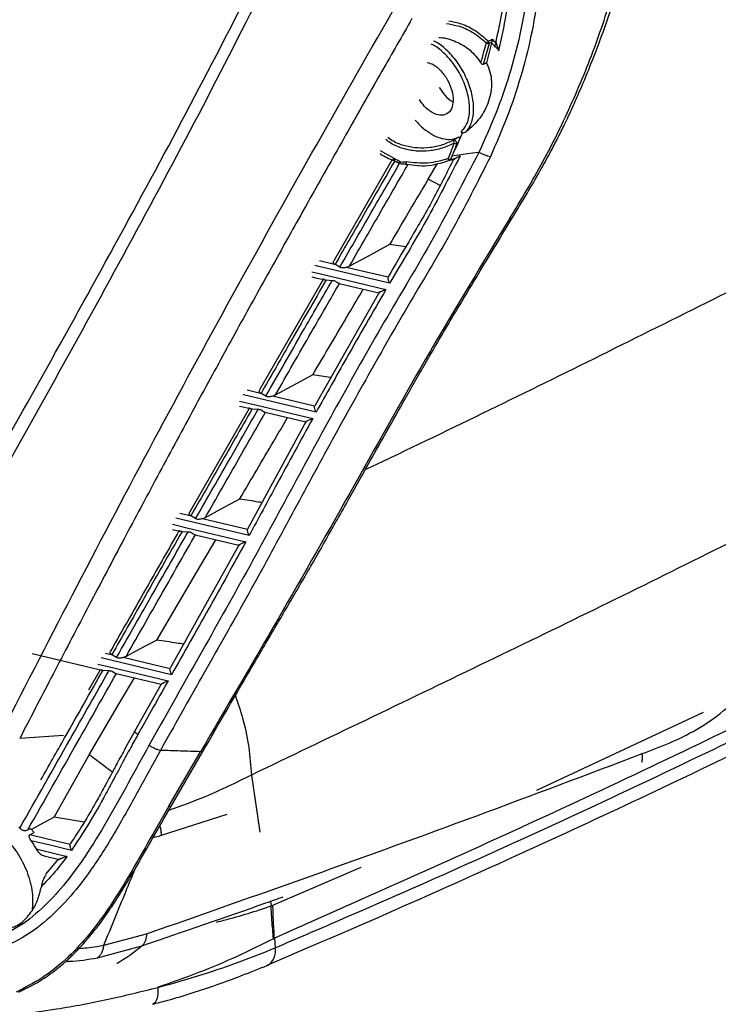
# Paper-space layout '_Isometric' of a CAD drawing. Units: millimetres. Extents: x -337 to 317, y -145 to 770.
# Drawn here: x 18 to 138, y 150 to 320 of the extents above; entities that cross this region are included whole.
import ezdxf

# ---------------------------------------------------------------- set-up
doc = ezdxf.new("R2010")
doc.units = ezdxf.units.MM

psp = doc.layouts.new('_Isometric')

# ---------------------------------------------------------------- linework, layer by layer
at = {"color": 7, "linetype": 'Continuous', "lineweight": 25}
for p, q in [((99.15, 316.15), (99.9, 315.3)), ((98.62, 315.43), (97.61, 311.82)), ((99.04, 315.57), (98.17, 312.09)), ((99.53, 315), (99.04, 315.57)), ((99.9, 315.3), (99.53, 315)), ((99.9, 315.3), (100.11, 314.7)), ((100.11, 314.7), (100.21, 314.17)), ((100.21, 314.17), (100.15, 314.48)), ((93.82, 299.58), (93.23, 298.23)), ((93.8, 300.16), (93.96, 299.91)), ((93.96, 299.91), (93.82, 299.58)), ((93.22, 298.2), (92.49, 296.6)), ((93.22, 298.2), (93.23, 298.23)), ((79.86, 296.96), (82.17, 295.63)), ((91.85, 295.29), (92.66, 295.5)), ((92.49, 296.6), (92.21, 296)), ((81.89, 295.4), (71.82, 277.92)), ((82.31, 295.2), (83.01, 294.85)), ((83.19, 294.75), (82.76, 295.01)), ((84.37, 294.63), (86.3, 294.4)), ((88.1, 292.03), (89.71, 294.75)), ((90.16, 290.94), (88.1, 292.03)), ((84.25, 280.38), (81.46, 280.77)), ((72.19, 277.26), (69.39, 277.93)), ((72.88, 276.86), (72.19, 277.26)), ((74.52, 277), (74.03, 276.82)), ((69.99, 274.73), (59.06, 255.69)), ((70.52, 274.65), (71.57, 274.58)), ((72.79, 274.06), (79.62, 272.43)), ((79.7, 272.57), (68.55, 252.94)), ((59.43, 255.03), (56.92, 255.63)), ((60.12, 254.62), (59.43, 255.03)), ((61.75, 254.76), (61.27, 254.59)), ((57.23, 252.5), (46.97, 234.56)), ((57.77, 252.42), (58.81, 252.34)), ((60.03, 251.83), (67.02, 250.16)), ((67.09, 250.3), (56.98, 231.68)), ((47.34, 233.89), (45.32, 234.38)), ((57.24, 230.55), (44.59, 233.57)), ((48.03, 233.49), (47.34, 233.89)), ((49.66, 233.63), (49.19, 233.45)), ((44.04, 231.63), (45.28, 231.34)), ((45.69, 231.28), (46.73, 231.21)), ((47.95, 230.7), (55.49, 228.9)), ((55.54, 229.05), (43.62, 207.68)), ((43.87, 206.55), (31.74, 209.45)), ((33.71, 209.96), (32.48, 210.25)), ((33.71, 209.96), (33.58, 210.02)), ((34.4, 209.55), (33.71, 209.96)), ((36.03, 209.69), (35.56, 209.52)), ((31.54, 207.43), (29.54, 203.91)), ((32.06, 207.35), (33.11, 207.27)), ((34.32, 206.77), (42.07, 204.92)), ((42.07, 204.92), (37.48, 196.77)), ((106.83, 186.66), (135.6, 200.08)), ((25.25, 196.06), (17.7, 195.56)), ((23.63, 181.97), (29.66, 192.76)), ((43.41, 183.87), (48.87, 193.29)), ((43.81, 183.91), (49.27, 193.34)), ((57.64, 189.26), (59.11, 179.42)), ((28.82, 181.13), (23.63, 181.97)), ((42.13, 178.88), (53.44, 182.54)), ((17.54, 180.33), (17.72, 180.11)), ((19.11, 179.82), (19.53, 180.04)), ((19.53, 180.04), (20.19, 179.38)), ((19.45, 178.96), (20.19, 179.38)), ((21.9, 175.34), (24.48, 174.72)), ((24.41, 174.79), (22.16, 172.15)), ((61.34, 166.81), (76.55, 173.37)), ((60.91, 167.46), (61.03, 166.68)), ((32.21, 159.93), (39.55, 161.87)), ((31.13, 157.75), (38.75, 159.78)), ((61.61, 161.12), (61.71, 159.47))]:
    psp.add_line(p, q, dxfattribs=at)
at = {"color": 7, "linetype": 'Continuous', "lineweight": 25, "flags": 128}
for points in [[(98.48, 315.83), (98.85, 316.01), (99.15, 316.15)], [(99.06, 315.65), (98.81, 315.53), (98.62, 315.43)], [(98.17, 312.09), (97.86, 311.94), (97.61, 311.82)], [(92.5, 298.77), (92.48, 298.74), (92.46, 298.7), (92.46, 298.64), (92.46, 298.58), (92.48, 298.5), (92.51, 298.42), (92.54, 298.33), (92.59, 298.24)], [(93.22, 298.2), (93.14, 298.15), (93.07, 298.11)], [(82.16, 295.26), (82.15, 295.27), (82.13, 295.29), (82.12, 295.35), (82.13, 295.42), (82.14, 295.52), (82.17, 295.63)], [(82.34, 295.56), (82.31, 295.46), (82.29, 295.37), (82.28, 295.3), (82.28, 295.24), (82.29, 295.21), (82.31, 295.2)], [(92.21, 296), (92.08, 295.72), (91.94, 295.43)], [(94.89, 296.38), (93.39, 296.17), (92.21, 296)], [(96.85, 296.65), (95.75, 296.5), (94.89, 296.38)], [(84.32, 295.01), (84.31, 294.9), (84.31, 294.8), (84.33, 294.72), (84.34, 294.66), (84.37, 294.63), (84.39, 294.62)], [(81.46, 280.77), (77.57, 278.66), (74.52, 277)], [(81.45, 274.08), (69.02, 277.05), (68.65, 277.13)], [(72.19, 277.26), (72.12, 277.3), (72.06, 277.33)], [(81.21, 275.11), (77.19, 276.07), (74.03, 276.82)], [(68.04, 275.2), (68.68, 275.04), (70.1, 274.71)], [(68.05, 276.06), (71.06, 275.34), (80.83, 273.01)], [(68.21, 258.27), (64.59, 256.31), (61.75, 254.76)], [(68.79, 251.82), (56.26, 254.81), (56.19, 254.83)], [(59.43, 255.03), (59.36, 255.07), (59.3, 255.09)], [(55.6, 253.76), (58.34, 253.1), (68.2, 250.75)], [(68.53, 252.86), (64.46, 253.83), (61.27, 254.59)], [(55.61, 252.89), (55.94, 252.81), (57.35, 252.47)], [(55.6, 236.85), (52.28, 235.05), (49.66, 233.63)], [(47.34, 233.89), (47.27, 233.93), (47.21, 233.96)], [(56.98, 231.59), (52.61, 232.64), (49.19, 233.45)], [(44.01, 232.5), (46.51, 231.91), (56.66, 229.48)], [(41.31, 212.55), (48.15, 224.19), (51.49, 229.85)], [(41.31, 212.55), (38.35, 210.95), (36.03, 209.69)], [(19.82, 210.23), (30.42, 207.7), (31.66, 207.4)], [(43.62, 207.59), (39.1, 208.67), (35.56, 209.52)], [(31.18, 208.38), (32.94, 207.96), (43.27, 205.49)], [(29.66, 192.76), (35.04, 201.9), (37.46, 206.02)], [(23.63, 181.97), (21.31, 180.72), (19.72, 179.85)], [(26.41, 177.3), (22.51, 178.23), (19.46, 178.96)], [(26.61, 176.27), (22.7, 177.2), (19.64, 177.93)], [(20.52, 176.52), (23.52, 175.81), (25.87, 175.24)]]:
    psp.add_lwpolyline(points, dxfattribs=at)
at = {"color": 7, "linetype": 'Continuous', "lineweight": 25}
for centre, radius, start, end in [((104.86, 308.9), 9.42, 132.6632, 135.4287), ((98.66, 317), 1.57, 251.1163, 268.3234), ((97.8, 315.38), 0.813, 3.762, 33.8809), ((93.17, 299.45), 1.34, 244.257, 265.9419), ((92.21, 296.93), 1.51, 243.9079, 259.3833), ((58.96, 158.83), 2.82, 300.6024, 13.1231)]:
    psp.add_arc(centre, radius, start, end, dxfattribs=at)
for points, knots in [([(107.34, 337.97), (107.46, 335.62), (107.69, 330.95), (107.12, 323.82), (105.93, 316.7), (104.12, 309.63), (101.79, 302.66), (99.81, 298.15), (98.83, 295.9)], [0, 0, 0, 0, 0.1674215, 0.3335991, 0.5001764, 0.6676316, 0.8340948, 1, 1, 1, 1]), ([(105.52, 337.67), (105.63, 335.38), (105.84, 330.83), (105.23, 323.88), (104.01, 316.93), (102.18, 310.04), (99.83, 303.24), (97.84, 298.85), (96.85, 296.65)], [0, 0, 0, 0, 0.166965, 0.332922, 0.499475, 0.667058, 0.833791, 1, 1, 1, 1]), ([(102.55, 333.04), (102.51, 330.95), (102.43, 326.77), (101.63, 320.45), (100.68, 316.27), (100.21, 314.17)], [0, 0, 0, 0, 0.333282, 0.666792, 1, 1, 1, 1]), ([(101.78, 332.58), (101.75, 330.79), (101.68, 326.9), (101, 321.38), (100.19, 317.69), (99.84, 316.12)], [0, 0, 0, 0, 0.327766, 0.712493, 1, 1, 1, 1]), ([(-27.41, 170.27), (-23.23, 177.97), (-14.88, 193.37), (-1.87, 216.35), (11.09, 239.29), (23.93, 262.17), (36.51, 284.99), (48.76, 307.76), (56.48, 322.9), (60.34, 330.47)], [0, 0, 0, 0, 0.143304, 0.286387, 0.429304, 0.572095, 0.714781, 0.857402, 1, 1, 1, 1]), ([(-25.3, 169.38), (-21.12, 177.1), (-12.74, 192.54), (0.3, 215.6), (13.29, 238.65), (26.17, 261.67), (38.74, 284.67), (50.96, 307.62), (58.65, 322.9), (62.49, 330.54)], [0, 0, 0, 0, 0.142891, 0.285783, 0.428656, 0.571506, 0.714331, 0.857155, 1, 1, 1, 1]), ([(102.15, 285.2), (104.12, 288.46), (108.06, 295), (113.07, 305.31), (117.4, 315.96), (119.68, 323.26), (120.81, 326.92)], [0, 0, 0, 0, 0.249305, 0.499968, 0.750058, 1, 1, 1, 1]), ([(102.54, 285.23), (103.43, 286.7), (105.07, 289.41), (107.25, 293.15), (108.93, 296.19), (110.14, 298.49), (110.98, 300.18), (111.65, 301.54), (112.3, 302.91), (113.19, 304.84), (114.37, 307.52), (115.91, 311.17), (117.65, 315.64), (119.56, 321.01), (120.76, 324.93), (121.4, 327.03)], [0, 0, 0, 0, 0.112674, 0.206849, 0.28236, 0.33908, 0.376772, 0.405217, 0.438002, 0.475216, 0.544018, 0.628853, 0.733071, 0.856733, 1, 1, 1, 1]), ([(14.61, 196.66), (18.93, 205.08), (27.56, 221.92), (40.78, 247.02), (54.29, 271.92), (68.05, 296.6), (77.32, 312.83), (81.96, 320.94)], [0, 0, 0, 0, 0.200158, 0.400323, 0.60044, 0.800371, 1, 1, 1, 1]), ([(85.32, 319.71), (83.59, 316.69), (80.02, 310.44), (74.49, 300.69), (68.91, 290.79), (63.37, 280.88), (57.88, 271.01), (52.29, 260.84), (46.53, 250.26), (40.76, 239.53), (34.83, 228.4), (28.96, 217.24), (23.2, 206.21), (19.49, 199.02), (17.7, 195.56)], [0, 0, 0, 0, 0.074471, 0.154139, 0.239028, 0.3161, 0.395356, 0.478582, 0.562031, 0.650688, 0.736589, 0.829015, 0.917491, 1, 1, 1, 1]), ([(91.68, 319.36), (92.4, 319.2), (94.01, 318.84), (96.38, 317.7), (97.78, 316.46), (98.48, 315.83)], [0, 0, 0, 0, 0.288552, 0.642466, 1, 1, 1, 1]), ([(91.26, 318.87), (91.89, 318.77), (93.47, 318.51), (95.9, 317.45), (97.4, 316.16), (98.15, 315.52)], [0, 0, 0, 0, 0.248849, 0.623412, 1, 1, 1, 1]), ([(89.94, 316.46), (90.04, 316.46), (91.04, 316.46), (92.95, 315.8), (95.48, 314.42), (96.62, 312.85), (97.19, 312.07)], [0, 0, 0, 0, 0.034878, 0.351479, 0.677786, 1, 1, 1, 1]), ([(99.15, 316.15), (99.14, 316.07), (99.13, 315.95), (99.1, 315.77), (99.07, 315.68), (99.06, 315.65)], [0, 0, 0, 0, 0.500189, 0.774848, 1, 1, 1, 1]), ([(99.9, 315.3), (99.88, 315.43), (99.84, 315.68), (99.84, 315.96), (99.89, 316.09), (99.89, 316.11)], [0, 0, 0, 0, 0.465417, 0.931254, 1, 1, 1, 1]), ([(93.8, 300.16), (94.19, 300.63), (94.96, 301.57), (95.36, 303.81), (95.1, 306.4), (94.2, 309.14), (92.73, 311.73), (90.88, 313.82), (89.41, 315.04), (88.68, 315.28), (88.62, 315.3)], [0, 0, 0, 0, 0.140947, 0.281921, 0.423058, 0.564117, 0.705266, 0.846278, 0.987446, 1, 1, 1, 1]), ([(94.71, 300.24), (95.06, 300.75), (95.76, 301.79), (96.05, 304.1), (95.74, 306.71), (94.81, 309.44), (93.36, 312.03), (91.52, 314.17), (89.99, 315.47), (89.17, 315.79), (89.03, 315.84)], [0, 0, 0, 0, 0.138555, 0.277181, 0.415933, 0.554689, 0.693509, 0.832201, 0.971057, 1, 1, 1, 1]), ([(97.19, 312.07), (97.37, 312.71), (97.7, 313.86), (98.01, 315.01), (98.15, 315.52)], [0, 0, 0, 0, 0.56, 1, 1, 1, 1]), ([(99.04, 315.57), (99.04, 315.59), (99.05, 315.61), (99.06, 315.64), (99.06, 315.65)], [0, 0, 0, 0, 0.560025, 1, 1, 1, 1]), ([(100.15, 314.48), (100.03, 314.55), (99.81, 314.7), (99.63, 314.9), (99.53, 315)], [0, 0, 0, 0, 0.499181, 1, 1, 1, 1]), ([(100.15, 314.48), (100.14, 314.52), (100.13, 314.57), (100.12, 314.64), (100.12, 314.67), (100.11, 314.69), (100.11, 314.69), (100.11, 314.7)], [0, 0, 0, 0, 0.5002034, 0.7507475, 0.9233596, 0.9742444, 1, 1, 1, 1]), ([(87.94, 312.14), (88.28, 312.05), (89.08, 311.85), (90.36, 310.75), (91.51, 309.17), (92.27, 307.34), (92.51, 305.55), (92.19, 304.09), (91.38, 303.17), (90.18, 302.93), (88.79, 303.41), (87.5, 304.41), (86.87, 305.36), (86.61, 305.76)], [0, 0, 0, 0, 0.072241, 0.167507, 0.262772, 0.358037, 0.453302, 0.548568, 0.643833, 0.739098, 0.834364, 0.929629, 1, 1, 1, 1]), ([(98.17, 312.08), (98.39, 311.56), (98.85, 310.51), (99.14, 308.23), (98.7, 305.41), (97.13, 302.44), (95.52, 300.97), (94.71, 300.23)], [0, 0, 0, 0, 0.123482, 0.251055, 0.501282, 0.750311, 1, 1, 1, 1]), ([(97.61, 311.82), (97.59, 311.82), (97.56, 311.8), (97.49, 311.8), (97.43, 311.82), (97.36, 311.86), (97.27, 311.94), (97.22, 312.03), (97.19, 312.07)], [0, 0, 0, 0, 0.127254, 0.250001, 0.372549, 0.500395, 0.733582, 1, 1, 1, 1]), ([(90.02, 307.86), (90.32, 307.41), (90.98, 306.43), (91.89, 305.59), (92.36, 305.43), (92.38, 305.43)], [0, 0, 0, 0, 0.449079, 0.978401, 1, 1, 1, 1]), ([(85.88, 302.22), (86.13, 301.93), (86.8, 301.15), (88.02, 300.18), (89.45, 299.35), (90.86, 298.91), (92.2, 298.83), (92.95, 299.11), (93.33, 299.26)], [0, 0, 0, 0, 0.104383, 0.283675, 0.462411, 0.641993, 0.82096, 1, 1, 1, 1]), ([(92.5, 298.77), (91.85, 298.47), (90.56, 297.87), (88.45, 297.42), (86.29, 297.33), (84.15, 297.7), (82.38, 298.33), (81.46, 299), (81.14, 299.24)], [0, 0, 0, 0, 0.181814, 0.363533, 0.544344, 0.724568, 0.904646, 1, 1, 1, 1]), ([(93.33, 299.26), (93.17, 299.17), (92.9, 299), (92.62, 298.84), (92.5, 298.77)], [0, 0, 0, 0, 0.56, 1, 1, 1, 1]), ([(93.33, 299.26), (93.35, 299.26), (93.39, 299.28), (93.46, 299.28), (93.54, 299.25), (93.6, 299.21), (93.64, 299.18), (93.65, 299.17)], [0, 0, 0, 0, 0.236747, 0.461297, 0.685697, 0.922015, 1, 1, 1, 1]), ([(94.71, 300.23), (94.64, 300.18), (94.51, 300.09), (94.29, 300.02), (94.12, 300), (93.99, 300.02), (93.87, 300.07), (93.83, 300.13), (93.8, 300.16)], [0, 0, 0, 0, 0.258098, 0.496892, 0.650199, 0.777832, 0.889689, 1, 1, 1, 1]), ([(92.59, 298.24), (91.91, 297.93), (90.55, 297.3), (88.33, 296.85), (86.05, 296.8), (83.79, 297.25), (81.99, 297.94), (81.09, 298.65), (80.81, 298.86)], [0, 0, 0, 0, 0.184222, 0.368488, 0.552043, 0.735368, 0.918861, 1, 1, 1, 1]), ([(92.59, 298.24), (92.39, 297.74), (92.05, 296.85), (91.7, 295.96), (91.54, 295.57)], [0, 0, 0, 0, 0.560001, 1, 1, 1, 1]), ([(92.49, 296.6), (92.6, 296.88), (92.8, 297.38), (92.99, 297.89), (93.07, 298.11)], [0, 0, 0, 0, 0.56, 1, 1, 1, 1]), ([(93.07, 298.11), (93.07, 298.15), (93.06, 298.23), (93.02, 298.35), (92.96, 298.48), (92.87, 298.6), (92.78, 298.7), (92.68, 298.76), (92.58, 298.79), (92.53, 298.78), (92.5, 298.77)], [0, 0, 0, 0, 0.118663, 0.238489, 0.360123, 0.483697, 0.609354, 0.737226, 0.867421, 1, 1, 1, 1]), ([(96.85, 296.65), (94.27, 291.69), (89.12, 281.76), (80.47, 267.46), (72.29, 252.87), (64.3, 238.18), (56.39, 223.44), (48.16, 208.92), (42.71, 199.22), (39.98, 194.38)], [0, 0, 0, 0, 0.1428734, 0.2857525, 0.4286062, 0.5714592, 0.7143132, 0.8571563, 1, 1, 1, 1]), ([(98.83, 295.9), (96.6, 291.49), (92.16, 282.72), (84.55, 270.17), (77.32, 257.46), (70.23, 244.68), (63.3, 231.79), (56.33, 218.93), (49.1, 206.24), (44.33, 197.75), (41.95, 193.51)], [0, 0, 0, 0, 0.1262, 0.251146, 0.375786, 0.500418, 0.625234, 0.750254, 0.875214, 1, 1, 1, 1]), ([(79.81, 296.47), (79.85, 296.43), (80.56, 295.89), (81.38, 295.57), (82.16, 295.26)], [0, 0, 0, 0, 0.061378, 1, 1, 1, 1]), ([(92.51, 295.51), (91.34, 293.17), (88.91, 288.31), (84.99, 281.64), (82.39, 277.2), (81.21, 275.19)], [0, 0, 0, 0, 0.335889, 0.698781, 1, 1, 1, 1]), ([(93.62, 296.03), (91.71, 292.3), (87.87, 284.84), (83.59, 277.66), (81.45, 274.08)], [0, 0, 0, 0, 0.50007, 1, 1, 1, 1]), ([(82.17, 295.63), (82.2, 295.61), (82.26, 295.59), (82.31, 295.57), (82.34, 295.56)], [0, 0, 0, 0, 0.559974, 1, 1, 1, 1]), ([(82.34, 295.56), (82.52, 295.47), (82.85, 295.33), (83.16, 295.14), (83.3, 295.06)], [0, 0, 0, 0, 0.560057, 1, 1, 1, 1]), ([(91.54, 295.57), (90.37, 295.24), (88.03, 294.57), (85.56, 294.86), (84.32, 295.01)], [0, 0, 0, 0, 0.5001247, 1, 1, 1, 1]), ([(91.72, 295.27), (92.04, 295.38), (92.69, 295.6), (93.31, 295.88), (93.62, 296.03)], [0, 0, 0, 0, 0.499497, 1, 1, 1, 1]), ([(93.62, 296.03), (93.62, 296.03), (93.62, 296.03), (93.62, 296.03), (93.62, 296.03), (93.62, 296.03), (93.53, 295.98), (93.43, 295.93), (93.25, 295.83), (93.06, 295.72), (92.83, 295.58), (92.71, 295.52), (92.66, 295.5)], [0, 0, 0, 0, 0.000011, 0.000036, 0.000131, 0.000501, 0.001959, 0.249675, 0.278054, 0.500069, 0.806288, 1, 1, 1, 1]), ([(98.83, 295.9), (98.7, 295.93), (98.43, 295.98), (97.92, 296.16), (97.37, 296.39), (97.02, 296.57), (96.85, 296.65)], [0, 0, 0, 0, 0.2444571, 0.5, 0.7555429, 1, 1, 1, 1]), ([(82.34, 295.16), (80.42, 291.84), (77, 285.9), (73.57, 279.95), (72.06, 277.33)], [0, 0, 0, 0, 0.557962, 1, 1, 1, 1]), ([(72.88, 276.86), (74.8, 280.2), (78.24, 286.16), (81.68, 292.13), (83.19, 294.75)], [0, 0, 0, 0, 0.56, 1, 1, 1, 1]), ([(74.52, 277), (76.43, 280.32), (79.81, 286.19), (83.19, 292.05), (84.66, 294.59)], [0, 0, 0, 0, 0.566317, 1, 1, 1, 1]), ([(82.16, 295.26), (82.18, 295.26), (82.22, 295.24), (82.27, 295.21), (82.3, 295.2)], [0, 0, 0, 0, 0.419293, 1, 1, 1, 1]), ([(83.3, 295.06), (83.28, 295.03), (83.24, 294.95), (83.21, 294.86), (83.19, 294.79), (83.19, 294.76), (83.19, 294.75)], [0, 0, 0, 0, 0.245378, 0.5, 0.754622, 1, 1, 1, 1]), ([(84.16, 294.62), (84.11, 294.62), (83.93, 294.59), (83.67, 294.6), (83.39, 294.66), (83.26, 294.72), (83.19, 294.75)], [0, 0, 0, 0, 0.157133, 0.53218, 0.752745, 1, 1, 1, 1]), ([(83.3, 295.06), (83.34, 295.04), (83.5, 294.96), (83.85, 295.01), (84.15, 295.01), (84.32, 295.01)], [0, 0, 0, 0, 0.125455, 0.499183, 1, 1, 1, 1]), ([(84.13, 294.61), (84.18, 294.62), (84.26, 294.63), (84.35, 294.63), (84.38, 294.62), (84.39, 294.62)], [0, 0, 0, 0, 0.5725, 0.798561, 1, 1, 1, 1]), ([(86.3, 294.4), (86.37, 294.39), (87.15, 294.29), (89.06, 294.41), (90.79, 294.96), (91.85, 295.29)], [0, 0, 0, 0, 0.034814, 0.40698, 1, 1, 1, 1]), ([(91.92, 295.45), (91.9, 295.41), (91.86, 295.35), (91.79, 295.3), (91.74, 295.28), (91.72, 295.27)], [0, 0, 0, 0, 0.498669, 0.672219, 1, 1, 1, 1]), ([(77.27, 241.94), (77.93, 242.25), (91.65, 248.75), (117.95, 261.66), (151.15, 278.24), (171.25, 288.6), (178.66, 292.43)], [0, 0, 0, 0, 0.019276, 0.398819, 0.778234, 1, 1, 1, 1]), ([(88.1, 292.03), (86.86, 289.93), (84.65, 286.17), (82.44, 282.42), (81.46, 280.77)], [0, 0, 0, 0, 0.56, 1, 1, 1, 1]), ([(102.15, 285.2), (97.55, 277.63), (88.35, 262.5), (75.43, 239.26), (62.28, 216.19), (53.33, 200.92), (48.87, 193.29)], [0, 0, 0, 0, 0.249777, 0.499577, 0.750012, 1, 1, 1, 1]), ([(49.27, 193.34), (50.48, 195.42), (52.71, 199.28), (55.82, 204.61), (58.41, 209.05), (60.52, 212.66), (62.32, 215.73), (64.74, 219.85), (67.78, 225.07), (70.7, 230.22), (72.79, 233.94), (74.31, 236.65), (76.1, 239.84), (78.33, 243.85), (81.06, 248.71), (84.28, 254.43), (88.03, 260.98), (92.35, 268.34), (97.25, 276.51), (100.72, 282.23), (102.54, 285.23)], [0, 0, 0, 0, 0.0680128, 0.1262147, 0.1746038, 0.2131769, 0.2444406, 0.2753208, 0.3481938, 0.4152164, 0.4424839, 0.4688365, 0.5027088, 0.5458879, 0.5983536, 0.6600807, 0.7310605, 0.811342, 0.9009718, 1, 1, 1, 1]), ([(102.53, 285.23), (102.52, 285.22), (102.51, 285.17), (102.39, 285.16), (102.23, 285.18), (102.15, 285.2)], [0, 0, 0, 0, 0.153497, 0.597598, 1, 1, 1, 1]), ([(72.06, 277.33), (72.01, 277.35), (71.91, 277.41), (71.81, 277.52), (71.76, 277.64), (71.75, 277.77), (71.8, 277.86), (71.84, 277.92)], [0, 0, 0, 0, 0.186516, 0.372368, 0.55738, 0.742508, 1, 1, 1, 1]), ([(74.03, 276.82), (73.93, 276.8), (73.74, 276.76), (73.43, 276.72), (73.17, 276.73), (72.99, 276.79), (72.92, 276.83), (72.88, 276.86)], [0, 0, 0, 0, 0.249634, 0.49946, 0.761869, 0.881568, 1, 1, 1, 1]), ([(81.45, 274.08), (81.45, 274.08), (81.44, 274.11), (81.36, 274.3), (81.27, 274.58), (81.2, 274.91), (81.21, 275.04), (81.21, 275.11)], [0, 0, 0, 0, 0.008494, 0.072657, 0.499659, 0.750023, 1, 1, 1, 1]), ([(70.52, 274.65), (68.42, 271), (64.68, 264.48), (60.94, 257.96), (59.3, 255.09)], [0, 0, 0, 0, 0.56, 1, 1, 1, 1]), ([(60.12, 254.62), (62.25, 258.35), (66.07, 265), (69.89, 271.65), (71.57, 274.58)], [0, 0, 0, 0, 0.56, 1, 1, 1, 1]), ([(61.75, 254.76), (63.82, 258.37), (67.5, 264.8), (71.2, 271.23), (72.83, 274.06)], [0, 0, 0, 0, 0.56, 1, 1, 1, 1]), ([(70.09, 274.89), (70.07, 274.86), (70.03, 274.82), (70.02, 274.76), (70.04, 274.73), (70.11, 274.7), (70.27, 274.68), (70.44, 274.66), (70.52, 274.65)], [0, 0, 0, 0, 0.12582, 0.250548, 0.371305, 0.501397, 0.750501, 1, 1, 1, 1]), ([(71.57, 274.58), (71.63, 274.57), (71.75, 274.57), (71.93, 274.53), (72.11, 274.45), (72.33, 274.31), (72.53, 274.17), (72.71, 274.08), (72.79, 274.06), (72.83, 274.06)], [0, 0, 0, 0, 0.131959, 0.250077, 0.37065, 0.500269, 0.749457, 0.876088, 1, 1, 1, 1]), ([(68.21, 258.27), (70.29, 261.8), (73.2, 266.73), (76.1, 271.67), (76.93, 273.07)], [0, 0, 0, 0, 0.715145, 1, 1, 1, 1]), ([(80.83, 273.01), (78.55, 269.07), (74.48, 262.04), (70.53, 254.94), (68.79, 251.82)], [0, 0, 0, 0, 0.560019, 1, 1, 1, 1]), ([(80.83, 273.01), (80.74, 272.97), (80.65, 272.94), (80.55, 272.89), (80.3, 272.78), (80, 272.64), (79.73, 272.51), (79.63, 272.46), (79.6, 272.43), (79.62, 272.43), (79.66, 272.44), (79.72, 272.46), (79.75, 272.47)], [0, 0, 0, 0, 0.124888, 0.128372, 0.159484, 0.498472, 0.623404, 0.748573, 0.813738, 0.87433, 0.936411, 1, 1, 1, 1]), ([(280.13, 271.22), (266.14, 263.28), (238.14, 247.4), (195.19, 224.58), (151.49, 202.53), (107.02, 181.29), (76.75, 167.84), (61.61, 161.12)], [0, 0, 0, 0, 0.199995, 0.399995, 0.599997, 0.8, 1, 1, 1, 1]), ([(61.71, 159.47), (61.71, 159.47), (65.42, 161.05), (76.54, 165.81), (94.98, 173.94), (116.91, 183.98), (138.66, 194.3), (160.21, 204.91), (181.56, 215.79), (202.72, 226.96), (226.26, 239.83), (252.14, 254.48), (270.8, 265.64), (280.13, 271.22)], [0, 0, 0, 0, 0, 0.048806, 0.146429, 0.244053, 0.341674, 0.439303, 0.536932, 0.634556, 0.73218, 0.86609, 1, 1, 1, 1]), ([(60.37, 156.48), (66.75, 159.21), (81.07, 165.35), (102.05, 174.75), (123.71, 184.76), (144.12, 194.53), (164.1, 204.43), (183.35, 214.33), (202.46, 224.47), (221.93, 235.13), (241.87, 246.39), (261, 257.48), (273.43, 264.94), (279.11, 268.35)], [0, 0, 0, 0, 0.0839687, 0.1887435, 0.2782852, 0.3731467, 0.4635008, 0.5496874, 0.6375448, 0.7282714, 0.8218921, 0.9186232, 1, 1, 1, 1]), ([(71.32, 257.81), (71.29, 257.81), (70.25, 257.97), (69.22, 258.12), (68.21, 258.27)], [0, 0, 0, 0, 0.0266079, 1, 1, 1, 1]), ([(59.3, 255.09), (59.25, 255.12), (59.15, 255.18), (59.05, 255.29), (59, 255.4), (58.98, 255.54), (59.04, 255.63), (59.07, 255.69)], [0, 0, 0, 0, 0.186524, 0.37237, 0.557394, 0.742528, 1, 1, 1, 1]), ([(61.27, 254.59), (61.17, 254.57), (60.98, 254.53), (60.67, 254.49), (60.41, 254.5), (60.23, 254.55), (60.15, 254.6), (60.12, 254.62)], [0, 0, 0, 0, 0.249649, 0.49948, 0.761842, 0.881533, 1, 1, 1, 1]), ([(57.77, 252.42), (55.79, 248.97), (52.27, 242.82), (48.76, 236.67), (47.21, 233.96)], [0, 0, 0, 0, 0.56, 1, 1, 1, 1]), ([(48.03, 233.49), (50.04, 237.01), (53.63, 243.29), (57.23, 249.58), (58.81, 252.34)], [0, 0, 0, 0, 0.56, 1, 1, 1, 1]), ([(49.66, 233.63), (51.6, 237.02), (55.07, 243.09), (58.54, 249.16), (60.07, 251.83)], [0, 0, 0, 0, 0.56, 1, 1, 1, 1]), ([(57.33, 252.66), (57.31, 252.63), (57.27, 252.59), (57.26, 252.53), (57.29, 252.5), (57.36, 252.47), (57.51, 252.45), (57.68, 252.43), (57.77, 252.42)], [0, 0, 0, 0, 0.1257162, 0.2505583, 0.3713058, 0.5013881, 0.7505054, 1, 1, 1, 1]), ([(58.81, 252.34), (58.87, 252.34), (58.99, 252.34), (59.17, 252.3), (59.35, 252.22), (59.58, 252.08), (59.78, 251.94), (59.95, 251.85), (60.03, 251.84), (60.07, 251.83)], [0, 0, 0, 0, 0.131872, 0.250072, 0.370684, 0.5003, 0.749492, 0.876108, 1, 1, 1, 1]), ([(68.79, 251.82), (68.79, 251.82), (68.78, 251.85), (68.7, 252.04), (68.6, 252.33), (68.53, 252.65), (68.53, 252.79), (68.53, 252.86)], [0, 0, 0, 0, 0.008523, 0.072731, 0.499687, 0.750053, 1, 1, 1, 1]), ([(55.6, 236.85), (57.57, 240.19), (60.33, 244.87), (63.08, 249.56), (63.88, 250.91)], [0, 0, 0, 0, 0.711324, 1, 1, 1, 1]), ([(68.2, 250.75), (66.14, 246.98), (62.48, 240.26), (58.84, 233.52), (57.24, 230.55)], [0, 0, 0, 0, 0.559997, 1, 1, 1, 1]), ([(68.2, 250.75), (68.11, 250.71), (68.03, 250.67), (67.94, 250.63), (67.94, 250.63), (67.92, 250.62), (67.68, 250.51), (67.37, 250.37), (67.11, 250.24), (67.03, 250.19), (67.01, 250.17), (67.02, 250.16), (67.06, 250.18), (67.11, 250.19), (67.13, 250.2), (67.15, 250.2), (67.15, 250.21), (67.16, 250.21), (67.16, 250.21), (67.16, 250.21), (67.16, 250.21), (67.16, 250.21), (67.16, 250.21)], [0, 0, 0, 0, 0.124564, 0.124904, 0.12729, 0.133659, 0.157377, 0.497599, 0.635673, 0.748051, 0.813136, 0.874107, 0.936917, 0.968498, 0.986853, 0.996604, 0.999081, 0.999729, 0.999909, 0.999964, 0.999984, 1, 1, 1, 1]), ([(156.73, 237.77), (149.89, 234.3), (130.21, 224.3), (97.21, 208.26), (70.82, 195.59), (57.64, 189.26)], [0, 0, 0, 0, 0.21021, 0.605533, 1, 1, 1, 1]), ([(59.47, 236.25), (59.27, 236.28), (57.99, 236.48), (56.7, 236.68), (55.6, 236.85)], [0, 0, 0, 0, 0.150006, 1, 1, 1, 1]), ([(47.21, 233.96), (47.16, 233.99), (47.06, 234.04), (46.96, 234.15), (46.91, 234.27), (46.9, 234.4), (46.95, 234.5), (46.99, 234.55)], [0, 0, 0, 0, 0.186151, 0.372006, 0.553887, 0.741812, 1, 1, 1, 1]), ([(49.19, 233.45), (49.09, 233.43), (48.89, 233.39), (48.58, 233.35), (48.33, 233.36), (48.14, 233.42), (48.07, 233.46), (48.03, 233.49)], [0, 0, 0, 0, 0.249671, 0.4995, 0.761815, 0.8815, 1, 1, 1, 1]), ([(45.15, 231.37), (43.39, 228.28), (39.45, 221.36), (35.52, 214.45), (33.34, 210.62)], [0, 0, 0, 0, 0.446511, 1, 1, 1, 1]), ([(45.69, 231.28), (43.42, 227.31), (39.38, 220.23), (35.36, 213.14), (33.58, 210.02)], [0, 0, 0, 0, 0.56, 1, 1, 1, 1]), ([(34.4, 209.55), (36.7, 213.59), (40.8, 220.81), (44.92, 228.03), (46.73, 231.21)], [0, 0, 0, 0, 0.56, 1, 1, 1, 1]), ([(45.25, 231.52), (45.23, 231.5), (45.2, 231.45), (45.19, 231.4), (45.21, 231.36), (45.28, 231.33), (45.44, 231.31), (45.6, 231.29), (45.69, 231.28)], [0, 0, 0, 0, 0.125623, 0.250571, 0.371311, 0.501381, 0.750511, 1, 1, 1, 1]), ([(46.73, 231.21), (46.79, 231.2), (46.91, 231.2), (47.09, 231.16), (47.27, 231.08), (47.49, 230.95), (47.69, 230.81), (47.87, 230.72), (47.95, 230.7), (47.99, 230.69)], [0, 0, 0, 0, 0.131802, 0.250083, 0.370659, 0.500309, 0.749527, 0.876122, 1, 1, 1, 1]), ([(57.24, 230.55), (57.24, 230.56), (57.22, 230.58), (57.14, 230.77), (57.05, 231.06), (56.98, 231.39), (56.98, 231.53), (56.98, 231.59)], [0, 0, 0, 0, 0.008882, 0.073563, 0.499708, 0.750073, 1, 1, 1, 1]), ([(36.03, 209.69), (38.26, 213.61), (42.24, 220.61), (46.23, 227.61), (47.99, 230.69)], [0, 0, 0, 0, 0.56, 1, 1, 1, 1]), ([(56.66, 229.48), (54.55, 225.64), (50.33, 217.97), (46.02, 210.36), (43.87, 206.55)], [0, 0, 0, 0, 0.500003, 1, 1, 1, 1]), ([(56.66, 229.48), (56.57, 229.44), (56.49, 229.4), (56.38, 229.36), (56.14, 229.24), (55.83, 229.1), (55.58, 228.97), (55.49, 228.92), (55.47, 228.9), (55.49, 228.9), (55.54, 228.91), (55.6, 228.93), (55.62, 228.94)], [0, 0, 0, 0, 0.124566, 0.128374, 0.15987, 0.49765, 0.63576, 0.748151, 0.813212, 0.87422, 0.936169, 1, 1, 1, 1]), ([(45.94, 211.83), (45.54, 211.89), (44, 212.12), (42.46, 212.37), (41.31, 212.55)], [0, 0, 0, 0, 0.254978, 1, 1, 1, 1]), ([(33.58, 210.02), (33.53, 210.05), (33.43, 210.11), (33.34, 210.21), (33.28, 210.33), (33.27, 210.47), (33.32, 210.56), (33.36, 210.61)], [0, 0, 0, 0, 0.185619, 0.37022, 0.553092, 0.7409, 1, 1, 1, 1]), ([(35.56, 209.52), (35.46, 209.5), (35.27, 209.46), (34.96, 209.41), (34.7, 209.42), (34.51, 209.48), (34.44, 209.53), (34.4, 209.55)], [0, 0, 0, 0, 0.249699, 0.499521, 0.761785, 0.881461, 1, 1, 1, 1]), ([(17.72, 180.11), (20.59, 185.18), (25.71, 194.24), (30.85, 203.29), (33.11, 207.27)], [0, 0, 0, 0, 0.56, 1, 1, 1, 1]), ([(21.35, 188.43), (22.71, 190.85), (26.28, 197.15), (29.86, 203.46), (32.06, 207.35)], [0, 0, 0, 0, 0.3828326, 1, 1, 1, 1]), ([(31.58, 207.49), (31.57, 207.48), (31.57, 207.46), (31.59, 207.43), (31.66, 207.4), (31.82, 207.38), (31.98, 207.36), (32.06, 207.35)], [0, 0, 0, 0, 0.058378, 0.210078, 0.373489, 0.68653, 1, 1, 1, 1]), ([(33.11, 207.27), (33.17, 207.27), (33.28, 207.27), (33.46, 207.22), (33.65, 207.15), (33.87, 207.01), (34.07, 206.87), (34.25, 206.78), (34.33, 206.77), (34.37, 206.76)], [0, 0, 0, 0, 0.131742, 0.25011, 0.370642, 0.500327, 0.749564, 0.876135, 1, 1, 1, 1]), ([(43.87, 206.55), (43.87, 206.55), (43.86, 206.58), (43.78, 206.77), (43.68, 207.06), (43.61, 207.39), (43.62, 207.53), (43.62, 207.59)], [0, 0, 0, 0, 0.008641, 0.073002, 0.499702, 0.750067, 1, 1, 1, 1]), ([(19.11, 179.82), (21.95, 184.85), (27.03, 193.83), (32.12, 202.81), (34.37, 206.76)], [0, 0, 0, 0, 0.56, 1, 1, 1, 1]), ([(43.27, 205.49), (42.3, 203.76), (40.56, 200.68), (38.83, 197.6), (38.06, 196.24)], [0, 0, 0, 0, 0.56, 1, 1, 1, 1]), ([(43.27, 205.49), (43.18, 205.45), (43.1, 205.41), (43.01, 205.37), (42.99, 205.36), (42.74, 205.25), (42.44, 205.11), (42.18, 204.98), (42.09, 204.94), (42.06, 204.92), (42.07, 204.92), (42.08, 204.92)], [0, 0, 0, 0, 0.147158, 0.148657, 0.159268, 0.187754, 0.58789, 0.75109, 0.883672, 0.960656, 1, 1, 1, 1]), ([(125, 192.95), (126.54, 193.52), (129.63, 194.67), (134.4, 196.98), (139.05, 200.17), (141.88, 202.94), (143.3, 204.32)], [0, 0, 0, 0, 0.249124, 0.497638, 0.748741, 1, 1, 1, 1]), ([(54.87, 202.97), (55.31, 201.66), (56.32, 198.67), (57.28, 194), (57.52, 190.84), (57.64, 189.26)], [0, 0, 0, 0, 0.280138, 0.640652, 1, 1, 1, 1]), ([(37.52, 196.82), (36.92, 195.75), (35.85, 193.82), (34.46, 191.21), (33.38, 189.21), (32.3, 187.21), (30.89, 184.65), (28.93, 181.2), (27.28, 178.72), (26.4, 177.4)], [0, 0, 0, 0, 0.163799, 0.295493, 0.395326, 0.468198, 0.599202, 0.786861, 1, 1, 1, 1]), ([(38.06, 196.24), (37.87, 195.9), (37.46, 195.16), (36.81, 193.97), (36.08, 192.63), (35.25, 191.09), (34.41, 189.51), (33.74, 188.25), (33.28, 187.4), (33, 186.89), (32.77, 186.46), (31.63, 184.36), (29.68, 180.9), (27.57, 177.72), (26.61, 176.27)], [0, 0, 0, 0, 0.050987, 0.109674, 0.176064, 0.250157, 0.336943, 0.407562, 0.436809, 0.462014, 0.483178, 0.5003, 0.772973, 1, 1, 1, 1]), ([(38.06, 196.24), (38.01, 196.27), (37.9, 196.35), (37.75, 196.47), (37.62, 196.58), (37.54, 196.69), (37.5, 196.77), (37.51, 196.81), (37.52, 196.82)], [0, 0, 0, 0, 0.152322, 0.316671, 0.490147, 0.668573, 0.846999, 1, 1, 1, 1]), ([(39.98, 194.38), (38.79, 192.21), (36.41, 187.88), (32.84, 181.4), (29.31, 175.63), (25.74, 170.69), (22.08, 166.64), (17.92, 163.12), (14.67, 161.56), (13.06, 160.78)], [0, 0, 0, 0, 0.167205, 0.334454, 0.501461, 0.625911, 0.750145, 0.875938, 1, 1, 1, 1]), ([(41.95, 193.51), (41.82, 193.54), (41.56, 193.59), (41.05, 193.79), (40.5, 194.06), (40.15, 194.27), (39.98, 194.38)], [0, 0, 0, 0, 0.244049, 0.5, 0.755951, 1, 1, 1, 1]), ([(41.95, 193.51), (40.73, 191.29), (38.27, 186.82), (34.59, 180.09), (30.89, 174.07), (27.04, 168.88), (22.99, 164.62), (18.29, 160.98), (14.64, 159.48), (12.82, 158.74)], [0, 0, 0, 0, 0.16239, 0.326278, 0.4916, 0.616273, 0.742534, 0.872004, 1, 1, 1, 1]), ([(33.67, 189.76), (33.25, 190.07), (31.91, 191.06), (30.58, 192.07), (29.66, 192.76)], [0, 0, 0, 0, 0.315003, 1, 1, 1, 1]), ([(39.55, 161.87), (49.03, 165.19), (68, 171.84), (96.51, 182.18), (115.5, 189.36), (125, 192.95)], [0, 0, 0, 0, 0.333291, 0.666652, 1, 1, 1, 1]), ([(49.26, 193.34), (49.26, 193.33), (49.24, 193.28), (49.11, 193.26), (48.95, 193.28), (48.87, 193.29)], [0, 0, 0, 0, 0.166906, 0.604115, 1, 1, 1, 1]), ([(124.97, 191.5), (125, 191.72), (125.08, 192.17), (125.02, 192.69), (125, 192.95)], [0, 0, 0, 0, 0.495653, 1, 1, 1, 1]), ([(57.64, 189.26), (55.04, 187.97), (50.53, 185.73), (45.49, 183.91), (43.36, 183.14)], [0, 0, 0, 0, 0.5765163, 1, 1, 1, 1]), ([(43.41, 183.87), (42.18, 181.74), (39.72, 177.47), (36.18, 171.21), (32.73, 165.75), (29.25, 161.15), (25.69, 157.41), (21.68, 154.16), (18.6, 152.6), (17.07, 151.83)], [0, 0, 0, 0, 0.163992, 0.328925, 0.495201, 0.620162, 0.745984, 0.873452, 1, 1, 1, 1]), ([(17.52, 151.82), (18.73, 152.41), (21.03, 153.54), (23.91, 155.61), (26.15, 157.54), (27.77, 159.16), (28.92, 160.43), (29.79, 161.45), (30.55, 162.38), (31.39, 163.47), (32.46, 164.93), (33.91, 167.04), (35.77, 169.97), (38.03, 173.8), (40.7, 178.54), (42.72, 182.04), (43.81, 183.92)], [0, 0, 0, 0, 0.098582, 0.187216, 0.259681, 0.315459, 0.355106, 0.384423, 0.413475, 0.442485, 0.48373, 0.544111, 0.62642, 0.730204, 0.854719, 1, 1, 1, 1]), ([(43.8, 183.93), (43.8, 183.91), (43.79, 183.86), (43.67, 183.83), (43.49, 183.85), (43.41, 183.87)], [0, 0, 0, 0, 0.122485, 0.561523, 1, 1, 1, 1]), ([(17.72, 180.11), (17.76, 180.07), (17.85, 179.97), (18.02, 179.86), (18.2, 179.77), (18.44, 179.7), (18.77, 179.69), (18.99, 179.77), (19.11, 179.82)], [0, 0, 0, 0, 0.125885, 0.2522094, 0.3775443, 0.5006372, 0.7198541, 1, 1, 1, 1]), ([(42.13, 178.88), (42.12, 179.09), (42.11, 179.52), (42.01, 180.08), (41.89, 180.4), (41.85, 180.51)], [0, 0, 0, 0, 0.3850247, 0.8059034, 1, 1, 1, 1]), ([(15.01, 178.61), (15.79, 177.74), (17.38, 175.96), (19.09, 172.53), (20.05, 168.94), (19.9, 166.89), (19.83, 165.86)], [0, 0, 0, 0, 0.241471, 0.494198, 0.747097, 1, 1, 1, 1]), ([(19.46, 178.96), (19.42, 178.94), (19.35, 178.89), (19.3, 178.78), (19.29, 178.64), (19.33, 178.45), (19.44, 178.21), (19.56, 178.04), (19.64, 177.93)], [0, 0, 0, 0, 0.117426, 0.234679, 0.35988, 0.499513, 0.711368, 1, 1, 1, 1]), ([(40.7, 178.52), (40.83, 178.55), (41.3, 178.64), (41.78, 178.78), (42.13, 178.88)], [0, 0, 0, 0, 0.263597, 1, 1, 1, 1]), ([(19.64, 177.93), (19.8, 177.71), (20.12, 177.26), (20.39, 176.77), (20.52, 176.52)], [0, 0, 0, 0, 0.500216, 1, 1, 1, 1]), ([(26.61, 176.27), (26.6, 176.28), (26.57, 176.38), (26.5, 176.57), (26.44, 176.84), (26.4, 177.1), (26.4, 177.24), (26.41, 177.3)], [0, 0, 0, 0, 0.027702, 0.250104, 0.499601, 0.74981, 1, 1, 1, 1]), ([(20.52, 176.52), (20.64, 176.33), (20.76, 176.13), (20.95, 175.92), (21.11, 175.77), (21.38, 175.56), (21.67, 175.39), (21.85, 175.36), (21.9, 175.35)], [0, 0, 0, 0, 0.338653, 0.351083, 0.439235, 0.678247, 0.895459, 1, 1, 1, 1]), ([(25.87, 175.24), (25.09, 174.21), (23.69, 172.35), (22.08, 170.7), (21.38, 169.98)], [0, 0, 0, 0, 0.560111, 1, 1, 1, 1]), ([(25.87, 175.24), (25.69, 175.18), (25.34, 175.05), (24.93, 174.9), (24.67, 174.8), (24.54, 174.75), (24.48, 174.73), (24.47, 174.72), (24.5, 174.73), (24.54, 174.74), (24.56, 174.75)], [0, 0, 0, 0, 0.249733, 0.498652, 0.637846, 0.749062, 0.818894, 0.88261, 0.942165, 1, 1, 1, 1]), ([(22.26, 172.05), (22.21, 172), (22.01, 171.8), (21.75, 171.25), (21.51, 170.59), (21.41, 170.14), (21.38, 169.98)], [0, 0, 0, 0, 0.1096551, 0.4066182, 0.7810717, 1, 1, 1, 1]), ([(27.37, 173.16), (27.39, 173.16), (27.44, 173.15), (27.48, 173.15), (27.51, 173.14)], [0, 0, 0, 0, 0.56, 1, 1, 1, 1]), ([(32.21, 159.93), (33.47, 162.99), (35.26, 167.39), (37.07, 171.78), (37.61, 173.11)], [0, 0, 0, 0, 0.697631, 1, 1, 1, 1]), ([(21.38, 169.98), (21.21, 169.26), (20.87, 167.81), (20.18, 166.52), (19.83, 165.86)], [0, 0, 0, 0, 0.491741, 1, 1, 1, 1]), ([(38.75, 159.78), (45.88, 162.23), (54.01, 165.03), (62.14, 167.92), (63.13, 168.28)], [0, 0, 0, 0, 0.877649, 1, 1, 1, 1]), ([(51.65, 163.91), (52.06, 164.01), (55.4, 164.82), (58.4, 165.81), (61.03, 166.68)], [0, 0, 0, 0, 0.1234177, 1, 1, 1, 1]), ([(61.03, 166.68), (61.09, 166.71), (61.2, 166.75), (61.3, 166.79), (61.34, 166.81)], [0, 0, 0, 0, 0.560004, 1, 1, 1, 1]), ([(61.45, 161.04), (61.35, 162.1), (61.18, 164), (61.08, 165.86), (61.03, 166.68)], [0, 0, 0, 0, 0.559851, 1, 1, 1, 1]), ([(61.61, 161.12), (61.54, 162.19), (61.42, 164.11), (61.37, 165.99), (61.34, 166.81)], [0, 0, 0, 0, 0.559848, 1, 1, 1, 1]), ([(15.89, 162.81), (16.28, 162.94), (17.08, 163.18), (18.53, 164.09), (19.31, 165.15), (19.83, 165.86)], [0, 0, 0, 0, 0.242873, 0.492439, 1, 1, 1, 1]), ([(39.55, 161.87), (39.54, 161.64), (39.52, 161.19), (39.35, 160.61), (39.1, 160.11), (38.86, 159.89), (38.75, 159.78)], [0, 0, 0, 0, 0.247168, 0.500002, 0.752835, 1, 1, 1, 1]), ([(27.95, 159.37), (28.41, 159.4), (29.4, 159.48), (30.83, 159.67), (31.8, 159.85), (32.21, 159.93)], [0, 0, 0, 0, 0.329699, 0.715249, 1, 1, 1, 1]), ([(31.13, 157.75), (31.27, 157.87), (31.54, 158.09), (31.87, 158.61), (32.11, 159.22), (32.18, 159.69), (32.21, 159.93)], [0, 0, 0, 0, 0.247046, 0.5, 0.752953, 1, 1, 1, 1]), ([(34.44, 156.77), (34.46, 156.78), (35.97, 157.64), (37.37, 158.72), (38.75, 159.78)], [0, 0, 0, 0, 0.018507, 1, 1, 1, 1]), ([(61.45, 161.04), (59.38, 160.01), (55.24, 157.94), (48.57, 155.13), (43.86, 153.48), (41.51, 152.65)], [0, 0, 0, 0, 0.333374, 0.666736, 1, 1, 1, 1]), ([(61.61, 161.12), (61.58, 161.11), (61.53, 161.08), (61.47, 161.05), (61.45, 161.04)], [0, 0, 0, 0, 0.559989, 1, 1, 1, 1]), ([(41.51, 152.64), (41.56, 152.66), (44.23, 153.36), (49.07, 154.77), (55.74, 157.05), (59.76, 158.64), (61.71, 159.47), (61.71, 159.47)], [0, 0, 0, 0, 0.007423, 0.368095, 0.684044, 0.999998, 1, 1, 1, 1]), ([(25.62, 157.14), (25.84, 157.13), (27.6, 157.12), (29.48, 157.46), (31.13, 157.75)], [0, 0, 0, 0, 0.125033, 1, 1, 1, 1]), ([(40.58, 149.72), (41.46, 149.95), (43.79, 150.56), (47.52, 151.68), (51.77, 153.11), (56.09, 154.7), (58.91, 155.84), (60.38, 156.43)], [0, 0, 0, 0, 0.1237877, 0.3278257, 0.5428881, 0.7632339, 1, 1, 1, 1]), ([(-11.74, 146.6), (-8.91, 146.54), (-3.05, 146.41), (5.95, 146.8), (15.09, 147.61), (24.14, 148.86), (33.01, 150.52), (38.68, 151.93), (41.51, 152.64)], [0, 0, 0, 0, 0.156191, 0.3237, 0.491665, 0.659205, 0.829595, 1, 1, 1, 1]), ([(41.51, 152.64), (41.51, 152.1), (41.51, 151), (41.14, 149.98), (40.74, 149.83), (40.57, 149.77)], [0, 0, 0, 0, 0.3611858, 0.7223717, 1, 1, 1, 1])]:
    psp.add_open_spline(points, degree=3, knots=knots, dxfattribs=at)
for points in [[(91.54, 295.57), (91.57, 295.51), (91.62, 295.39), (91.68, 295.31), (91.72, 295.27)], [(48.87, 193.29), (47.71, 193.33), (45.41, 193.4), (43.1, 193.47), (41.95, 193.51)]]:
    psp.add_open_spline(points, degree=3, dxfattribs=at)

doc.saveas('drawing.dxf')
